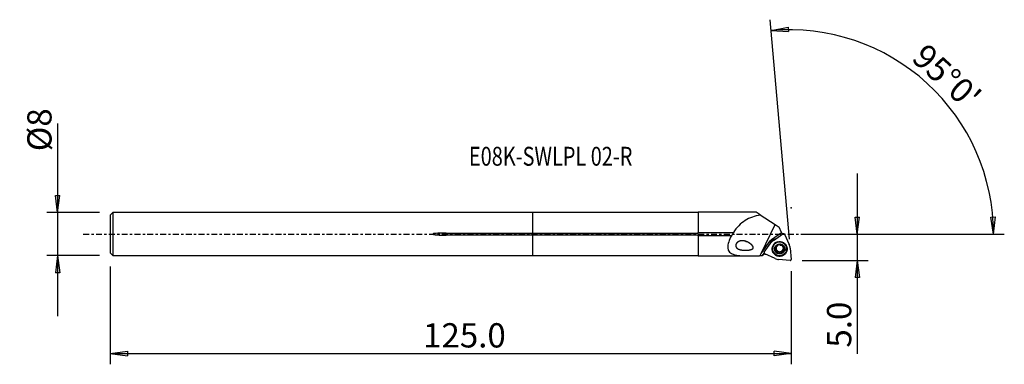
# Model space of a CAD drawing. Units: millimetres. Extents: x -95 to 87, y -24 to 40.
import ezdxf

# ---------------------------------------------------------------- set-up
doc = ezdxf.new("R2010")
doc.units = ezdxf.units.MM
doc.linetypes.add('CENTER', pattern=[47.5, 22, -8.5, 8.5, -8.5])
doc.layers.get('0').update_dxf_attribs({"linetype": 'CONTINUOUS'})
for name, color, linetype in [('1', 4, 'CONTINUOUS'), ('2', 7, 'CONTINUOUS'), ('SK1', 4, 'CONTINUOUS'), ('SK2', 7, 'CONTINUOUS'), ('SK4', 2, 'CENTER'), ('SK6', 5, 'CONTINUOUS')]:
    doc.layers.add(name, color=color, linetype=linetype)
doc.styles.add('DEFAULT', font='simplex.shx')
doc.dimstyles.get("Standard").update_dxf_attribs({"dimtxt": 0.18, "dimasz": 0.18, "dimexe": 0.18, "dimexo": 0.0625, "dimgap": 0.09, "dimtad": 1, "dimzin": 0, "dimdsep": 52, "dimtxsty": 'Standard', "dimcen": 0.09, "dimadec": 0, "dimazin": 0, "dimtfac": 1, "dimtdec": 4, "dimtofl": 0, "dimtmove": 0, "dimatfit": 3, "dimfxl": 1, "dimtolj": 1, "dimtzin": 0, "dimarcsym": 0})

# ---------------------------------------------------------------- blocks, each defined once
blk = doc.blocks.new('DimnDraft3D1')
at = {"layer": '2'}
for p, q in [((60.175, 11.25), (60.175, -22.177368)), ((59.757003, 3.174998), (60.592997, 3.175002)), ((60.175, 0), (59.757003, 3.174998)), ((60.175, 0), (60.592997, 3.175002)), ((49.925, 0), (62.175, 0)), ((49.925, -4.9), (62.175, -4.9)), ((60.175, -4.9), (59.757003, -8.075002)), ((60.175, -4.9), (60.592997, -8.074998)), ((60.592997, -8.074998), (59.757003, -8.075002))]:
    blk.add_line(p, q, dxfattribs=at)
at = {"layer": '2', "insert": (59.05, -21.052368), "char_height": 4.5, "attachment_point": 7, "rotation": 90, "line_spacing_factor": 1.084337, "style": 'DEFAULT'}
blk.add_mtext('\\W01.000;\\fsimplex.shx,bigfont.shx;5.0 ', dxfattribs=at)
blk = doc.blocks.new('_CLOSED')
at = {"lineweight": -2}
for p, q in [((-1, 0.166667), (0, 0)), ((-1, 0.166667), (-1, -0.166667)), ((0, 0), (-1, -0.166667)), ((0, 0), (-1, 0))]:
    blk.add_line(p, q, dxfattribs=at)
blk = doc.blocks.new('DimnDraft3D2')
at = {"layer": 'SK2'}
for p, q in [((-88.075, 20.513224), (-88.075, -15.24375)), ((-88.492997, 7.168748), (-87.657003, 7.168752)), ((-88.075, 3.99375), (-88.492997, 7.168748)), ((-88.075, 3.99375), (-87.657003, 7.168752)), ((-80.325, 3.99375), (-90.075, 3.99375)), ((-80.325, -3.99375), (-90.075, -3.99375)), ((-88.075, -3.99375), (-88.492997, -7.168752)), ((-88.075, -3.99375), (-87.657003, -7.168748)), ((-87.657003, -7.168748), (-88.492997, -7.168752))]:
    blk.add_line(p, q, dxfattribs=at)
at = {"layer": 'SK2', "insert": (-89.2, 15.37375), "char_height": 4.5, "attachment_point": 7, "rotation": 90, "line_spacing_factor": 1.084337, "style": 'DEFAULT'}
blk.add_mtext('\\W01.000;\\fsimplex.shx,bigfont.shx;%%c8 ', dxfattribs=at)
blk = doc.blocks.new('DimnDraft3D3')
at = {"layer": 'SK2'}
for p, q in [((-78.325, -5.99375), (-78.325, -24.15)), ((47.925, -6.9), (47.925, -24.15)), ((-78.325, -22.15), (-75.150002, -21.732003)), ((-75.150002, -21.732003), (-75.149998, -22.567997)), ((47.925, -22.15), (44.749998, -21.732003)), ((44.750002, -22.567997), (44.749998, -21.732003)), ((-78.325, -22.15), (47.925, -22.15)), ((-78.325, -22.15), (-75.149998, -22.567997)), ((47.925, -22.15), (44.750002, -22.567997))]:
    blk.add_line(p, q, dxfattribs=at)
at = {"layer": 'SK2', "insert": (-20.327632, -21.025), "char_height": 4.5, "attachment_point": 7, "line_spacing_factor": 1.084337, "style": 'DEFAULT'}
blk.add_mtext('\\W01.000;\\fsimplex.shx,bigfont.shx;125.0 ', dxfattribs=at)
blk = doc.blocks.new('DimnDraft3D4')
at = {"layer": '2'}
for p, q in [((47.576377, -0.915221), (44.01649, 39.774475)), ((44.190801, 37.782085), (47.3311, 38.409669)), ((47.3311, 38.409669), (47.386531, 37.575515)), ((44.190801, 37.782085), (47.386531, 37.575515)), ((84.938402, 3.165562), (85.774213, 3.183049)), ((85.422712, 0), (84.938402, 3.165562)), ((85.422712, 0), (85.774213, 3.183049)), ((49.925, 0), (87.422712, 0))]:
    blk.add_line(p, q, dxfattribs=at)
blk.add_arc((47.496306, 0), 37.926407, 0, 95, dxfattribs=at)
at = {"layer": '2', "insert": (70.011258, 32.335899), "char_height": 4.5, "attachment_point": 7, "rotation": 317.5, "line_spacing_factor": 1.084337, "style": 'DEFAULT'}
blk.add_mtext("\\W01.000;\\fsimplex.shx,bigfont.shx;95%%d0' ", dxfattribs=at)

msp = doc.modelspace()

# ---------------------------------------------------------------- linework, layer by layer
at = {"layer": '1'}
for p, q in [((30.675, 3.994), (0, 3.994)), ((0, 0.202), (0, 3.994)), ((41.421, 4.044), (30.675, 4.044)), ((30.675, 4.044), (30.675, 0.298)), ((42.173, 3.556), (41.421, 4.044)), ((42.173, 3.556), (44.917, 1.778)), ((0, 0.202), (30.675, 0.202)), ((0, -0.202), (0, 0.202)), ((30.675, 0.298), (37.193, 0.298)), ((30.675, 0.202), (30.675, 0.298)), ((42.368, -3.607), (44.917, 1.778)), ((44.279, -1.006), (46.143, 0.281)), ((44.629, -1.153), (46.372, 0.04)), ((44.917, 1.778), (45.667, 1.292)), ((46.143, 0.281), (45.667, 1.292)), ((46.285, -0.019), (46.143, 0.281)), ((0, -3.994), (0, -0.202)), ((30.675, -0.202), (0, -0.202)), ((30.675, -0.298), (30.675, -0.202)), ((36.837, -0.298), (30.675, -0.298)), ((30.675, -0.298), (30.675, -4.044)), ((42.368, -3.607), (44.019, -1.263)), ((42.919, -3.342), (44.141, -1.631)), ((46.668, -0.039), (47.564, -1.942)), ((42.883, -3.453), (42.468, -4.039)), ((42.902, -3.538), (42.607, -3.955)), ((44.924, -4.528), (42.998, -3.634)), ((44.485, -2.505), (44.476, -2.584)), ((44.992, -2.589), (44.974, -2.743)), ((45.108, -2.892), (45.125, -2.748)), ((45.132, -2.776), (45.116, -2.92)), ((45.124, -3.038), (45.141, -2.892)), ((45.385, -3.266), (45.368, -3.42)), ((45.387, -3.266), (45.369, -3.421)), ((45.378, -2.011), (45.372, -2.071)), ((45.379, -2.112), (45.392, -1.997)), ((45.593, -3.233), (45.577, -3.376)), ((45.605, -3.384), (45.622, -3.241)), ((45.783, -3.371), (45.765, -3.526)), ((46.171, -3.223), (46.154, -3.373)), ((46.252, -3.077), (46.236, -3.22)), ((46.256, -3.2), (46.273, -3.057)), ((46.426, -2.293), (46.41, -2.44)), ((46.469, -2.986), (46.451, -3.14)), ((46.464, -2.25), (46.452, -2.359)), ((47.06, -2.878), (47.068, -2.799)), ((47.741, -2.599), (47.924, -4.686)), ((0, -3.994), (30.675, -3.994)), ((30.675, -4.044), (40.905, -4.044)), ((47.707, -4.899), (45.589, -4.707))]:
    msp.add_line(p, q, dxfattribs=at)
for centre, major_axis, start_param, end_param in [((46.486, -0.122), (0.199, -0.023), 0.5466277, 2.291957), ((44.992, -1.951), (-1.043, 0.119), -1.4425038, 0.0733932), ((45.001, -1.875), (-0.963, 0.11), -1.4264223, 0.0127558), ((45.765, -2.76), (-1.972, 0.224), -0.8496357, -0.5005698), ((45.776, -2.657), (-1.308, 0.149), -0.895472, 0), ((45.777, -2.652), (1.292, -0.147), 2.0143298, 3.1415728), ((45.777, -2.652), (1.292, -0.147), 0, 1.1271453), ((45.776, -2.657), (-1.308, 0.149), -3.0266503, -2.2459646), ((43.083, -3.455), (0.199, -0.023), 2.6410228, -1.8968332), ((45.772, -2.697), (1.375, -0.156), 2.9123345, -3.0266504), ((45.772, -2.697), (1.375, -0.156), -3.0266504, 0), ((45.776, -2.657), (-1.308, 0.149), 0, 0.2516019), ((45.765, -2.755), (0.871, -0.099), 2.9900885, -2.2369407), ((45.765, -2.755), (0.871, -0.099), 1.9689951, 2.9900885), ((45.784, -2.592), (0.674, -0.077), 2.8869201, -2.7912122), ((45.767, -2.736), (0.674, -0.077), -2.7912122, -2.7477835), ((45.784, -2.592), (0.674, -0.077), -2.7912122, -2.7477835), ((45.784, -2.592), (0.674, -0.077), -2.7477835, -1.7440146), ((45.765, -2.755), (0.871, -0.099), -2.1957723, -1.2248055), ((45.767, -2.736), (0.674, -0.077), 2.4447756, 2.4882043), ((45.766, -2.747), (0.787, -0.09), -1.9860196, -1.9841055), ((45.784, -2.592), (-0.787, 0.09), 1.155573, 1.1574871), ((45.784, -2.592), (0.674, -0.077), 1.7309544, 2.3083723), ((45.765, -2.755), (0.871, -0.099), 0.8867352, 1.9167872), ((45.767, -2.736), (0.674, -0.077), -1.7440146, -1.7005859), ((45.784, -2.592), (0.674, -0.077), -1.7440146, -1.7005859), ((45.784, -2.592), (0.674, -0.077), -1.7005859, -0.6968171), ((45.767, -2.736), (0.674, -0.077), 1.397578, 1.4410067), ((45.765, -2.755), (0.871, -0.099), -1.1725975, -0.1515038), ((45.784, -2.592), (0.674, -0.077), 0.4696089, 1.0530964), ((45.767, -2.736), (0.674, -0.077), -0.6968171, -0.6533884), ((45.784, -2.592), (0.674, -0.077), -0.6968171, -0.6533884), ((45.784, -2.592), (0.674, -0.077), -0.6533884, 0.0427878), ((45.765, -2.755), (0.871, -0.099), -0.1515038, 0.8455668), ((45.767, -2.736), (0.674, -0.077), 0.3503805, 0.3938092), ((45.766, -2.747), (0.787, -0.09), 0.6339001, 0.6358142), ((45.776, -2.657), (-1.308, 0.149), 2.8898523, -3.0266503), ((45.772, -2.697), (1.375, -0.156), 0, 0.2291198), ((45.765, -2.76), (-1.972, 0.224), -2.9440308, -2.5949649), ((45.765, -2.76), (-1.972, 0.224), 1.2447594, 1.5938253), ((47.725, -4.703), (0.199, -0.023), -1.5477674, 0.1975619)]:
    msp.add_ellipse(centre, major_axis=major_axis, ratio=0.984973, start_param=start_param, end_param=end_param, dxfattribs=at)
at = {"layer": '1', "extrusion": (0, 0, -1)}
for centre, major_axis, ratio, start_param, end_param in [((44.883, -1.856), (1.046, -0.106), 0.986284, -2.6352611, -2.2831909), ((40.884, -8.143), (27.701, 39.557), 0.028838, -1.487162, -1.4760791), ((45.033, -2.391), (0.054, 0.196), 0.486763, 3.0174671, -2.2381762), ((45.033, -2.787), (0.054, -0.197), 0.486651, -3.0141674, -1.635609), ((45.233, -3.131), (0.141, -0.15), 0.476103, -0.1917103, 2.0599053), ((45.033, -2.787), (0.054, -0.197), 0.486651, -1.4929025, -0.8829049), ((45.215, -3.294), (0.141, -0.15), 0.476103, 1.3471735, 1.5229954), ((45.582, -3.331), (0.199, -0.053), 0.474389, -3.0179421, -1.6393838), ((45.565, -2.015), (0.2, 0.051), 0.475931, -1.68807, -1.4661449), ((45.582, -3.331), (0.199, -0.053), 0.474389, -1.4966773, -0.1355107), ((45.984, -3.333), (0.2, 0.051), 0.475931, 0.6608105, -3.0096273), ((45.965, -3.496), (0.2, 0.051), 0.475931, 1.4535226, 1.6754478), ((46.332, -3.136), (0.147, 0.143), 0.482814, -2.6096068, -1.651452), ((46.332, -3.136), (0.147, 0.143), 0.482814, -1.5087454, -0.1301871), ((46.315, -2.216), (0.153, -0.138), 0.474986, -1.5048932, -1.3290714), ((46.534, -2.398), (0.054, -0.197), 0.486651, 2.2586823, 3.0272485), ((46.534, -2.794), (0.054, 0.196), 0.486763, 1.5893814, -3.0232314), ((45.394, 0), (2.975, 4.037), 0.077472, 2.8742506, 3.0371582), ((86.309, -0.001), (207.168, -0.694), 0.019227, 1.7800838, 1.7825578)]:
    msp.add_ellipse(centre, major_axis=major_axis, ratio=ratio, start_param=start_param, end_param=end_param, dxfattribs=at)
at = {"layer": '1'}
for centre, major_axis in [((45.765, -2.76), (-1.391, 0.158)), ((45.768, -2.731), (1.292, -0.147)), ((45.765, -2.755), (0.944, -0.107))]:
    msp.add_ellipse(centre, major_axis=major_axis, ratio=0.984973, dxfattribs=at)
for points, knots in [([(42.173, 3.556), (41.17, 3.368), (40.218, 3.046), (38.538, 1.976), (37.789, 1.211), (37.193, 0.298)], [0, 0, 0, 0, 0.5, 0.5, 1, 1, 1, 1]), ([(37.193, 0.298), (37.192, 0.296), (37.192, 0.293), (37.183, 0.248), (37.169, 0.202), (37.127, 0.096), (37.095, 0.036), (37.011, -0.099), (36.954, -0.171), (36.877, -0.257), (36.857, -0.278), (36.837, -0.298)], [0, 0, 0, 0, 0.0099374, 0.0099374, 0.2175087, 0.2175087, 0.4964434, 0.4964434, 0.8754418, 0.8754418, 1, 1, 1, 1]), ([(36.837, -0.298), (36.434, -1.04), (36.125, -1.858), (36.194, -3.199), (36.652, -3.608), (37.953, -3.986), (38.748, -4.018), (40.37, -4.05), (41.21, -4.043), (42.062, -4.043)], [0, 0, 0, 0, 0.25, 0.25, 0.5, 0.5, 0.75, 0.75, 1, 1, 1, 1]), ([(39.751, -1.429), (39.251, -1.261), (38.989, -1.213), (38.596, -1.235), (38.463, -1.259), (38.224, -1.341), (38.116, -1.395), (37.948, -1.517), (37.883, -1.576), (37.78, -1.699), (37.738, -1.762), (37.675, -1.892), (37.652, -1.962), (37.631, -2.091), (37.63, -2.152), (37.647, -2.284), (37.672, -2.354), (37.754, -2.503), (37.823, -2.576), (38.029, -2.736), (38.186, -2.805), (38.636, -2.945), (38.959, -2.983), (39.642, -3), (40.017, -2.983), (40.445, -2.873), (40.508, -2.853), (40.633, -2.803), (40.695, -2.773), (40.776, -2.712), (40.802, -2.688), (40.844, -2.634), (40.861, -2.603), (40.88, -2.542), (40.883, -2.512), (40.881, -2.442), (40.871, -2.402), (40.83, -2.292), (40.788, -2.227), (40.599, -1.98), (40.412, -1.832), (39.995, -1.552), (39.751, -1.429), (39.251, -1.261)], [-0.1030124, -0.1030124, 0, 0, 0.10305, 0.10305, 0.1543672, 0.1543672, 0.1975679, 0.1975679, 0.2270275, 0.2270275, 0.2516043, 0.2516043, 0.2763281, 0.2763281, 0.2989633, 0.2989633, 0.3289887, 0.3289887, 0.371988, 0.371988, 0.4418001, 0.4418001, 0.5621053, 0.5621053, 0.6914379, 0.6914379, 0.7139353, 0.7139353, 0.7366611, 0.7366611, 0.7480955, 0.7480955, 0.7597186, 0.7597186, 0.7698731, 0.7698731, 0.7841746, 0.7841746, 0.811443, 0.811443, 0.8969876, 0.8969876, 1, 1, 1.10305, 1.10305]), ([(44.974, -2.743), (44.967, -2.744), (44.96, -2.743), (44.948, -2.738), (44.942, -2.735), (44.931, -2.725), (44.926, -2.718), (44.919, -2.704), (44.916, -2.698), (44.912, -2.685), (44.91, -2.678), (44.907, -2.658), (44.905, -2.645), (44.905, -2.618), (44.906, -2.605), (44.908, -2.578), (44.91, -2.565), (44.915, -2.544), (44.917, -2.536), (44.919, -2.528)], [0, 0, 0, 0, 0.0913415, 0.0913415, 0.1708167, 0.1708167, 0.2779318, 0.2779318, 0.36228, 0.36228, 0.4463684, 0.4463684, 0.59996, 0.59996, 0.7531003, 0.7531003, 0.9060841, 0.9060841, 1, 1, 1, 1]), ([(44.919, -2.528), (44.92, -2.523), (44.922, -2.518), (44.928, -2.5), (44.932, -2.487), (44.943, -2.463), (44.949, -2.45), (44.961, -2.428), (44.967, -2.419), (44.979, -2.402), (44.985, -2.396), (45, -2.379), (45.01, -2.369), (45.029, -2.358), (45.036, -2.354), (45.051, -2.35), (45.059, -2.349), (45.072, -2.35), (45.076, -2.352), (45.081, -2.354)], [0, 0, 0, 0, 0.059043, 0.059043, 0.212057, 0.212057, 0.3651706, 0.3651706, 0.4944995, 0.4944995, 0.5917499, 0.5917499, 0.7481298, 0.7481298, 0.8417178, 0.8417178, 0.9366977, 0.9366977, 1, 1, 1, 1]), ([(44.974, -2.743), (44.981, -2.743), (44.988, -2.743), (45.005, -2.748), (45.015, -2.753), (45.031, -2.764), (45.038, -2.77), (45.051, -2.783), (45.057, -2.79), (45.068, -2.804), (45.073, -2.812), (45.084, -2.831), (45.09, -2.843), (45.1, -2.866), (45.105, -2.879), (45.108, -2.892)], [0, 0, 0, 0, 0.1043723, 0.1043723, 0.2653066, 0.2653066, 0.3950973, 0.3950973, 0.5245534, 0.5245534, 0.6538658, 0.6538658, 0.8253294, 0.8253294, 1, 1, 1, 1]), ([(45.091, -3.125), (45.084, -3.128), (45.078, -3.132), (45.069, -3.143), (45.065, -3.149), (45.06, -3.164), (45.058, -3.173), (45.057, -3.194), (45.059, -3.208), (45.064, -3.233), (45.068, -3.244), (45.078, -3.267), (45.083, -3.277), (45.095, -3.298), (45.102, -3.309), (45.115, -3.327), (45.121, -3.336), (45.135, -3.353), (45.143, -3.361), (45.15, -3.368)], [0, 0, 0, 0, 0.0839912, 0.0839912, 0.1607325, 0.1607325, 0.2526725, 0.2526725, 0.3936029, 0.3936029, 0.5200477, 0.5200477, 0.6460899, 0.6460899, 0.7719822, 0.7719822, 0.8856212, 0.8856212, 1, 1, 1, 1]), ([(45.278, -2.271), (45.267, -2.282), (45.254, -2.292), (45.229, -2.311), (45.216, -2.32), (45.192, -2.334), (45.18, -2.34), (45.16, -2.348), (45.151, -2.352), (45.135, -2.356), (45.128, -2.358), (45.11, -2.36), (45.099, -2.359), (45.086, -2.356), (45.083, -2.355), (45.081, -2.354)], [0, 0, 0, 0, 0.2036298, 0.2036298, 0.4047773, 0.4047773, 0.5706352, 0.5706352, 0.6994228, 0.6994228, 0.7979826, 0.7979826, 0.9555139, 0.9555139, 1, 1, 1, 1]), ([(45.116, -2.92), (45.12, -2.935), (45.122, -2.95), (45.126, -2.982), (45.126, -2.997), (45.126, -3.026), (45.125, -3.039), (45.121, -3.061), (45.119, -3.071), (45.113, -3.087), (45.111, -3.094), (45.103, -3.109), (45.098, -3.118), (45.091, -3.125)], [0, 0, 0, 0, 0.2186036, 0.2186036, 0.4345424, 0.4345424, 0.6125967, 0.6125967, 0.7508546, 0.7508546, 0.8566619, 0.8566619, 1, 1, 1, 1]), ([(45.177, -3.393), (45.187, -3.402), (45.198, -3.41), (45.22, -3.425), (45.232, -3.432), (45.252, -3.442), (45.261, -3.445), (45.275, -3.45), (45.282, -3.452), (45.295, -3.455), (45.301, -3.455), (45.317, -3.456), (45.327, -3.455), (45.342, -3.449), (45.347, -3.446), (45.357, -3.438), (45.361, -3.432), (45.366, -3.425), (45.367, -3.423), (45.368, -3.42)], [0, 0, 0, 0, 0.1800607, 0.1800607, 0.3603921, 0.3603921, 0.4778861, 0.4778861, 0.5683213, 0.5683213, 0.6535168, 0.6535168, 0.7839628, 0.7839628, 0.8752062, 0.8752062, 0.966504, 0.966504, 1, 1, 1, 1]), ([(45.372, -2.071), (45.375, -2.076), (45.377, -2.082), (45.381, -2.098), (45.38, -2.109), (45.376, -2.128), (45.374, -2.137), (45.367, -2.154), (45.363, -2.162), (45.354, -2.179), (45.35, -2.187), (45.339, -2.203), (45.333, -2.211), (45.318, -2.23), (45.309, -2.241), (45.299, -2.251)], [0, 0, 0, 0, 0.1051742, 0.1051742, 0.2727373, 0.2727373, 0.4081871, 0.4081871, 0.5432936, 0.5432936, 0.6782544, 0.6782544, 0.8131476, 0.8131476, 1, 1, 1, 1]), ([(45.372, -2.071), (45.368, -2.065), (45.366, -2.059), (45.364, -2.047), (45.365, -2.041), (45.368, -2.028), (45.372, -2.02), (45.384, -2.002), (45.394, -1.992), (45.415, -1.975), (45.426, -1.968), (45.449, -1.954), (45.462, -1.948), (45.489, -1.936), (45.503, -1.931), (45.517, -1.926)], [0, 0, 0, 0, 0.0991894, 0.0991894, 0.1864267, 0.1864267, 0.2996538, 0.2996538, 0.4787171, 0.4787171, 0.641409, 0.641409, 0.8192361, 0.8192361, 1, 1, 1, 1]), ([(45.577, -3.376), (45.561, -3.373), (45.546, -3.37), (45.515, -3.367), (45.499, -3.367), (45.472, -3.369), (45.459, -3.37), (45.438, -3.375), (45.428, -3.378), (45.413, -3.384), (45.406, -3.387), (45.39, -3.396), (45.381, -3.404), (45.372, -3.415), (45.371, -3.418), (45.369, -3.421)], [0, 0, 0, 0, 0.2036298, 0.2036298, 0.4047773, 0.4047773, 0.5706352, 0.5706352, 0.6994228, 0.6994228, 0.7979826, 0.7979826, 0.9555138, 0.9555138, 1, 1, 1, 1]), ([(45.562, -1.915), (45.577, -1.912), (45.592, -1.91), (45.622, -1.907), (45.638, -1.906), (45.663, -1.907), (45.673, -1.907), (45.691, -1.91), (45.698, -1.911), (45.717, -1.916), (45.729, -1.92), (45.745, -1.93), (45.751, -1.935), (45.76, -1.945), (45.764, -1.951), (45.767, -1.96), (45.767, -1.964), (45.767, -1.968)], [0, 0, 0, 0, 0.185826, 0.185826, 0.3718858, 0.3718858, 0.4951605, 0.4951605, 0.5896289, 0.5896289, 0.7433762, 0.7433762, 0.8407993, 0.8407993, 0.9393988, 0.9393988, 1, 1, 1, 1]), ([(45.765, -3.526), (45.765, -3.518), (45.764, -3.51), (45.757, -3.492), (45.751, -3.481), (45.737, -3.463), (45.73, -3.456), (45.716, -3.442), (45.708, -3.436), (45.691, -3.424), (45.682, -3.418), (45.664, -3.408), (45.655, -3.403), (45.633, -3.393), (45.619, -3.388), (45.605, -3.384)], [0, 0, 0, 0, 0.1051742, 0.1051742, 0.2727373, 0.2727373, 0.4081871, 0.4081871, 0.5432936, 0.5432936, 0.6782544, 0.6782544, 0.8131476, 0.8131476, 1, 1, 1, 1]), ([(45.765, -3.526), (45.765, -3.533), (45.766, -3.541), (45.771, -3.554), (45.775, -3.56), (45.786, -3.572), (45.793, -3.578), (45.813, -3.59), (45.827, -3.594), (45.854, -3.6), (45.868, -3.602), (45.895, -3.604), (45.91, -3.603), (45.939, -3.601), (45.954, -3.599), (45.969, -3.596)], [0, 0, 0, 0, 0.0991894, 0.0991894, 0.1864267, 0.1864267, 0.2996538, 0.2996538, 0.4787171, 0.4787171, 0.641409, 0.641409, 0.8192361, 0.8192361, 1, 1, 1, 1]), ([(45.929, -2.087), (45.914, -2.083), (45.899, -2.078), (45.871, -2.066), (45.857, -2.06), (45.833, -2.047), (45.823, -2.04), (45.806, -2.028), (45.799, -2.022), (45.788, -2.011), (45.784, -2.006), (45.774, -1.993), (45.769, -1.984), (45.767, -1.972), (45.767, -1.97), (45.767, -1.968)], [0, 0, 0, 0, 0.205427, 0.205427, 0.4083499, 0.4083499, 0.5756718, 0.5756718, 0.705596, 0.705596, 0.8050257, 0.8050257, 0.9639474, 0.9639474, 1, 1, 1, 1]), ([(46.155, -2.082), (46.148, -2.088), (46.14, -2.093), (46.125, -2.099), (46.117, -2.101), (46.102, -2.105), (46.094, -2.106), (46.073, -2.108), (46.06, -2.108), (46.032, -2.107), (46.018, -2.106), (45.988, -2.102), (45.973, -2.099), (45.958, -2.095)], [0, 0, 0, 0, 0.1518475, 0.1518475, 0.2716156, 0.2716156, 0.3910609, 0.3910609, 0.5802343, 0.5802343, 0.7875699, 0.7875699, 1, 1, 1, 1]), ([(46.013, -3.584), (46.027, -3.58), (46.042, -3.574), (46.07, -3.561), (46.083, -3.554), (46.105, -3.54), (46.113, -3.534), (46.127, -3.523), (46.132, -3.518), (46.146, -3.503), (46.154, -3.493), (46.163, -3.474), (46.165, -3.467), (46.168, -3.451), (46.167, -3.443), (46.164, -3.431), (46.163, -3.427), (46.16, -3.423)], [0, 0, 0, 0, 0.185826, 0.185826, 0.3718858, 0.3718858, 0.4951605, 0.4951605, 0.5896289, 0.5896289, 0.7433762, 0.7433762, 0.8407993, 0.8407993, 0.9393988, 0.9393988, 1, 1, 1, 1]), ([(46.236, -3.22), (46.225, -3.232), (46.215, -3.244), (46.196, -3.269), (46.188, -3.283), (46.174, -3.308), (46.169, -3.319), (46.161, -3.34), (46.158, -3.35), (46.155, -3.367), (46.154, -3.374), (46.153, -3.393), (46.154, -3.405), (46.158, -3.418), (46.159, -3.421), (46.16, -3.423)], [0, 0, 0, 0, 0.205427, 0.205427, 0.4083499, 0.4083499, 0.5756718, 0.5756718, 0.705596, 0.705596, 0.8050257, 0.8050257, 0.9639474, 0.9639474, 1, 1, 1, 1]), ([(46.155, -2.082), (46.157, -2.077), (46.161, -2.072), (46.171, -2.064), (46.176, -2.061), (46.19, -2.057), (46.198, -2.056), (46.219, -2.056), (46.232, -2.059), (46.256, -2.065), (46.268, -2.07), (46.289, -2.08), (46.3, -2.085), (46.321, -2.098), (46.331, -2.104), (46.35, -2.118), (46.358, -2.124), (46.375, -2.138), (46.383, -2.146), (46.391, -2.153)], [0, 0, 0, 0, 0.0839912, 0.0839912, 0.1607325, 0.1607325, 0.2526725, 0.2526725, 0.3936029, 0.3936029, 0.5200477, 0.5200477, 0.6460899, 0.6460899, 0.7719822, 0.7719822, 0.8856212, 0.8856212, 1, 1, 1, 1]), ([(46.451, -3.14), (46.446, -3.136), (46.439, -3.133), (46.421, -3.128), (46.41, -3.127), (46.39, -3.129), (46.381, -3.13), (46.363, -3.135), (46.354, -3.138), (46.332, -3.147), (46.32, -3.154), (46.298, -3.167), (46.29, -3.173), (46.273, -3.186), (46.265, -3.193), (46.256, -3.2)], [0, 0, 0, 0, 0.104358, 0.104358, 0.2652701, 0.2652701, 0.3950429, 0.3950429, 0.5244812, 0.5244812, 0.7194719, 0.7194719, 0.8589082, 0.8589082, 1, 1, 1, 1]), ([(46.452, -2.36), (46.446, -2.363), (46.441, -2.366), (46.43, -2.378), (46.424, -2.387), (46.417, -2.404), (46.414, -2.413), (46.411, -2.43), (46.41, -2.439), (46.408, -2.457), (46.408, -2.466), (46.409, -2.488), (46.41, -2.5), (46.413, -2.526), (46.416, -2.539), (46.419, -2.552)], [0, 0, 0, 0, 0.1043723, 0.1043723, 0.2653066, 0.2653066, 0.3950973, 0.3950973, 0.5245534, 0.5245534, 0.6538658, 0.6538658, 0.8253294, 0.8253294, 1, 1, 1, 1]), ([(46.416, -2.179), (46.425, -2.189), (46.433, -2.2), (46.449, -2.222), (46.456, -2.234), (46.466, -2.253), (46.47, -2.261), (46.475, -2.275), (46.477, -2.282), (46.48, -2.294), (46.481, -2.3), (46.482, -2.314), (46.482, -2.323), (46.477, -2.337), (46.474, -2.342), (46.467, -2.35), (46.463, -2.354), (46.456, -2.357), (46.454, -2.358), (46.452, -2.359)], [0, 0, 0, 0, 0.1800607, 0.1800607, 0.3603921, 0.3603921, 0.4778861, 0.4778861, 0.5683213, 0.5683213, 0.6535168, 0.6535168, 0.7839628, 0.7839628, 0.8752062, 0.8752062, 0.966504, 0.966504, 1, 1, 1, 1]), ([(46.426, -2.58), (46.431, -2.595), (46.436, -2.61), (46.448, -2.639), (46.455, -2.653), (46.47, -2.677), (46.477, -2.688), (46.49, -2.706), (46.497, -2.713), (46.509, -2.725), (46.514, -2.73), (46.529, -2.741), (46.539, -2.746), (46.552, -2.75), (46.555, -2.75), (46.558, -2.751)], [0, 0, 0, 0, 0.2036298, 0.2036298, 0.4047773, 0.4047773, 0.5706352, 0.5706352, 0.6994228, 0.6994228, 0.7979826, 0.7979826, 0.9555138, 0.9555138, 1, 1, 1, 1]), ([(46.451, -3.14), (46.457, -3.144), (46.464, -3.147), (46.478, -3.149), (46.484, -3.149), (46.499, -3.146), (46.507, -3.143), (46.52, -3.135), (46.526, -3.131), (46.537, -3.121), (46.542, -3.116), (46.555, -3.101), (46.563, -3.09), (46.577, -3.068), (46.583, -3.056), (46.595, -3.031), (46.6, -3.019), (46.606, -2.998), (46.609, -2.991), (46.611, -2.983)], [0, 0, 0, 0, 0.0913415, 0.0913415, 0.1708167, 0.1708167, 0.2779318, 0.2779318, 0.36228, 0.36228, 0.4463684, 0.4463684, 0.59996, 0.59996, 0.7531003, 0.7531003, 0.9060841, 0.9060841, 1, 1, 1, 1]), ([(46.611, -2.983), (46.612, -2.978), (46.614, -2.973), (46.618, -2.954), (46.62, -2.941), (46.624, -2.914), (46.625, -2.901), (46.625, -2.876), (46.625, -2.864), (46.623, -2.844), (46.622, -2.835), (46.617, -2.813), (46.612, -2.8), (46.602, -2.781), (46.597, -2.774), (46.586, -2.762), (46.579, -2.757), (46.568, -2.752), (46.563, -2.751), (46.558, -2.751)], [0, 0, 0, 0, 0.059043, 0.059043, 0.212057, 0.212057, 0.3651706, 0.3651706, 0.4944995, 0.4944995, 0.5917499, 0.5917499, 0.7481298, 0.7481298, 0.8417178, 0.8417178, 0.9366977, 0.9366977, 1, 1, 1, 1]), ([(42.468, -4.039), (42.432, -4.039), (42.397, -4.039), (42.308, -4.039), (42.254, -4.039), (42.148, -4.039), (42.094, -4.039), (42.041, -4.039)], [0, 0, 0, 0, 0.25, 0.25, 0.625, 0.625, 1, 1, 1, 1])]:
    msp.add_open_spline(points, degree=3, knots=knots, dxfattribs=at)
msp.add_point((-78.325, 0), dxfattribs=at)
at = {"layer": '2'}
msp.add_point((47.925, 4.9), dxfattribs=at)
at = {"layer": 'SK1'}
for p, q in [((-77.825, 3.994), (-78.325, 3.494)), ((0, 3.994), (-77.825, 3.994)), ((-77.825, 3.994), (-77.825, -3.994)), ((0, 0.202), (0, 3.994)), ((-78.325, 3.494), (-78.325, -3.494)), ((-16.075, 0.202), (0, 0.202)), ((-16.075, 0.202), (-16.075, -0.202)), ((0, -0.202), (0, 0.202)), ((0, -0.202), (-16.075, -0.202)), ((0, -3.994), (0, -0.202)), ((-78.325, -3.494), (-77.825, -3.994)), ((-77.825, -3.994), (0, -3.994))]:
    msp.add_line(p, q, dxfattribs=at)
msp.add_open_spline([(-16.075, 0.202), (-16.483, 0.202), (-16.892, 0.194), (-17.503, 0.166), (-17.707, 0.153), (-18.113, 0.116), (-18.345, 0.151), (-18.552, -0.011), (-18.464, -0.047), (-18.363, -0.074), (-18.312, -0.084), (-18.158, -0.109), (-18.054, -0.121), (-17.742, -0.151), (-17.534, -0.164), (-16.909, -0.194), (-16.492, -0.202), (-16.075, -0.202)], degree=3, knots=[0, 0, 0, 0, 0.25, 0.25, 0.375, 0.375, 0.5, 0.5, 0.53125, 0.53125, 0.5625, 0.5625, 0.625, 0.625, 0.75, 0.75, 1, 1, 1, 1], dxfattribs=at)
at = {"layer": 'SK4', "ltscale": 0.05}
msp.add_line((-83.325, 0), (52.443, 0), dxfattribs=at)

# ---------------------------------------------------------------- texts
at = {"layer": 'SK6', "insert": (-11.825, 12.691), "char_height": 3.5, "attachment_point": 7, "line_spacing_factor": 1.084337, "style": 'DEFAULT'}
msp.add_mtext('\\W00.774;\\fsimplex.shx,bigfont.shx;E08K-SWLPL 02-R ', dxfattribs=at)

# ---------------------------------------------------------------- dimensions: what is measured, and where the dimension line sits
at = {"layer": '2', "lineweight": -3}
dim = msp.add_angular_dim_2l(base=(76.159, 31.28), line1=((47.576, -0.915), (44.016, 39.774)), line2=((49.925, 0), (87.423, 0)), dimstyle='Standard', override={"dimpost": '<>'}, dxfattribs=at)
dim.commit()
dim.dimension.update_dxf_attribs({"geometry": 'DimnDraft3D4', "text_midpoint": (69.942, 33.925)})
dim = msp.add_linear_dim(base=(60.175, 0), p1=(49.925, -4.9), p2=(49.925, 0), angle=90, dimstyle='Standard', override={"dimtxt": 4.5, "dimasz": 3.175, "dimexe": 2, "dimexo": 2, "dimgap": 2.25, "dimtad": 1, "dimtih": 0, "dimtoh": 0, "dimzin": 8, "dimpost": '<>', "dimtxsty": 'DEFAULT', "dimblk1": 'CLOSED', "dimblk2": 'CLOSED', "dimsah": 1, "dimclrd": 2, "dimclre": 2, "dimclrt": 7, "dimtofl": 1, "dimtmove": 0}, dxfattribs=at)
dim.commit()
dim.dimension.update_dxf_attribs({"geometry": 'DimnDraft3D1', "text_midpoint": (60.175, -22.177)})
at = {"layer": 'SK2', "lineweight": -3}
dim = msp.add_linear_dim(base=(-88.075, 3.994), p1=(-80.325, -3.994), p2=(-80.325, 3.994), angle=90, dimstyle='Standard', override={"dimtxt": 4.5, "dimasz": 3.175, "dimexe": 2, "dimexo": 2, "dimgap": 2.25, "dimtad": 1, "dimtih": 0, "dimtoh": 0, "dimzin": 8, "dimpost": '<>', "dimtxsty": 'DEFAULT', "dimblk1": 'CLOSED', "dimblk2": 'CLOSED', "dimsah": 1, "dimclrd": 2, "dimclre": 2, "dimclrt": 7, "dimtofl": 1, "dimtmove": 0}, dxfattribs=at)
dim.commit()
dim.dimension.update_dxf_attribs({"geometry": 'DimnDraft3D2', "text_midpoint": (-88.075, 14.249)})
dim = msp.add_linear_dim(base=(47.925, -22.15), p1=(-78.325, -5.994), p2=(47.925, -6.9), dimstyle='Standard', override={"dimtxt": 4.5, "dimasz": 3.175, "dimexe": 2, "dimexo": 2, "dimgap": 2.25, "dimtad": 1, "dimtih": 0, "dimzin": 8, "dimpost": '<>', "dimtxsty": 'DEFAULT', "dimblk1": 'CLOSED', "dimblk2": 'CLOSED', "dimsah": 1, "dimclrd": 2, "dimclre": 2, "dimclrt": 7, "dimtofl": 1, "dimtmove": 0}, dxfattribs=at)
dim.commit()
dim.dimension.update_dxf_attribs({"geometry": 'DimnDraft3D3', "text_midpoint": (-21.453, -22.15)})

doc.saveas('drawing.dxf')
